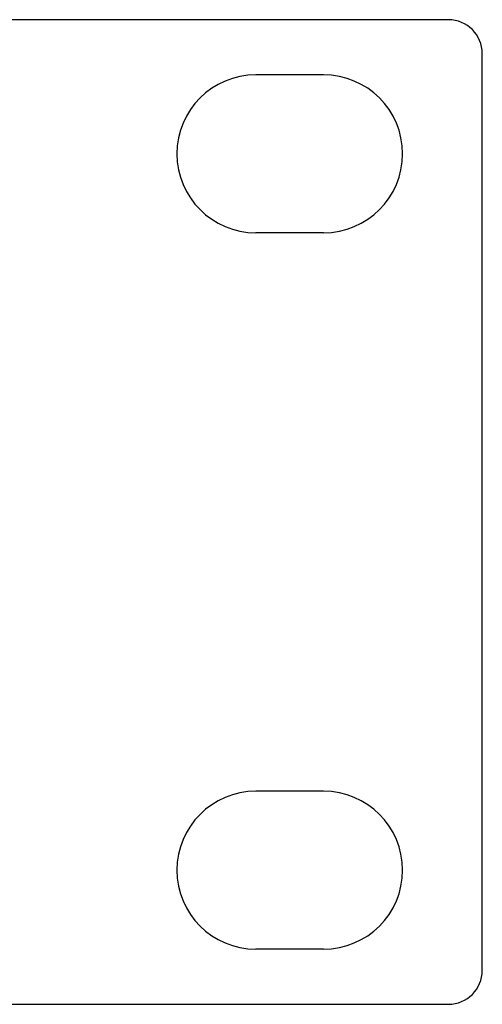
# Model space of a CAD drawing. Extents: x -715 to 725, y -1085 to 1055.
# Drawn here: x -38 to -17, y -700 to -656 of the extents above; entities that cross this region are included whole.
import ezdxf

# ---------------------------------------------------------------- set-up
doc = ezdxf.new("R2010")
doc.units = 0
doc.header["$LTSCALE"] = 40.64
doc.header["$MEASUREMENT"] = 0
doc.layers.get('0').update_dxf_attribs({"linetype": 'CONTINUOUS'})
doc.layers.add('DATA', color=7, linetype='CONTINUOUS')

# ---------------------------------------------------------------- blocks, each defined once
blk = doc.blocks.new('____-12')
at = {"color": 7, "linetype": 'Continuous'}
for p, q in [((-24.434, -658.806), (-27.434, -658.806)), ((-24.434, -665.806), (-27.434, -665.806))]:
    blk.add_line(p, q, dxfattribs=at)
for centre, start, end in [((-27.434, -662.306), 90, 270), ((-24.434, -662.306), 270, 90)]:
    blk.add_arc(centre, 3.5, start, end, dxfattribs=at)
blk = doc.blocks.new('____-13')
at = {"color": 7, "linetype": 'Continuous'}
for p, q in [((-24.434, -690.556), (-27.434, -690.556)), ((-24.434, -697.556), (-27.434, -697.556))]:
    blk.add_line(p, q, dxfattribs=at)
for centre, start, end in [((-27.434, -694.056), 90, 270), ((-24.434, -694.056), 270, 90)]:
    blk.add_arc(centre, 3.5, start, end, dxfattribs=at)

msp = doc.modelspace()

# ---------------------------------------------------------------- linework, layer by layer
at = {"layer": 'DATA', "color": 7, "linetype": 'Continuous'}
for p, q in [((-18.9, -656.363), (-57.4, -656.363)), ((-17.4, -698.5), (-17.4, -657.863)), ((-57.4, -700), (-18.9, -700))]:
    msp.add_line(p, q, dxfattribs=at)
for centre, start, end in [((-18.9, -657.863), 0, 90), ((-18.9, -698.5), 270, 0)]:
    msp.add_arc(centre, 1.5, start, end, dxfattribs=at)

# ---------------------------------------------------------------- block references
at = {"layer": 'DATA', "color": 7}
for name in ['____-12', '____-13']:
    msp.add_blockref(name, (0, 0), dxfattribs=at)

doc.saveas('drawing.dxf')
